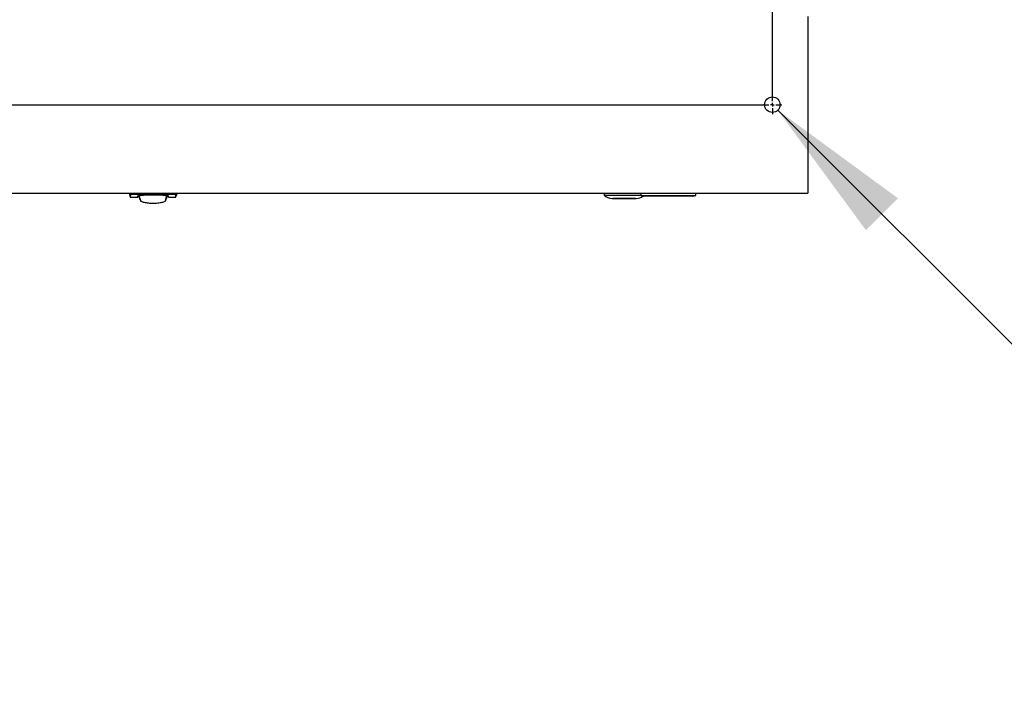
# Model space of a CAD drawing. Units: inches. Extents: x 0.8 to 15.8, y 0.4 to 10.6.
# Drawn here: x 8.5 to 9.4, y 0.6 to 1.2 of the extents above; entities that cross this region are included whole.
import ezdxf

# ---------------------------------------------------------------- set-up
doc = ezdxf.new("R2010")
doc.units = ezdxf.units.IN
doc.header["$MEASUREMENT"] = 0
doc.layers.add('FORMAT', color=7, linetype='Continuous')
doc.styles.add('SLDTEXTSTYLE0', font='TXT', dxfattribs={"width": 0.605})
doc.dimstyles.new('SLDDIMSTYLE7', dxfattribs={"dimtxt": 0.080892, "dimasz": 0.13, "dimexe": 0, "dimexo": 0.0625, "dimgap": 0.020223, "dimtad": 0, "dimtih": 1, "dimtoh": 1, "dimdec": 1, "dimlfac": 32, "dimrnd": 1e-09, "dimzin": 12, "dimdsep": 46, "dimlunit": 5, "dimtxsty": 'SLDTEXTSTYLE0', "dimsah": 1, "dimcen": 0, "dimadec": 0, "dimazin": 3, "dimtfac": 1, "dimtdec": 1, "dimtofl": 0, "dimtmove": 0, "dimatfit": 3, "dimfxl": 0, "dimfrac": 2, "dimtolj": 1, "dimtzin": 12, "dimarcsym": 0})

# ---------------------------------------------------------------- blocks, each defined once
blk = doc.blocks.new('_D_28')
at = {"layer": 'FORMAT'}
for p, q in [((9.19309, 1.12903), (9.49459, 0.82753)), ((9.49459, 0.82753), (9.74459, 0.82753)), ((10.01656, 0.74686), (9.98878, 0.74686)), ((9.98878, 0.74686), (9.98878, 0.62263)), ((10.14002, 0.74686), (10.16779, 0.74686)), ((10.16779, 0.74686), (10.16779, 0.62263)), ((9.98878, 0.62263), (10.01656, 0.62263)), ((10.16779, 0.62263), (10.14002, 0.62263))]:
    blk.add_line(p, q, dxfattribs=at)
blk.add_solid([(9.19309, 1.12903), (9.27088, 1.02296), (9.29916, 1.05125)], dxfattribs=at)
at = {"layer": 'FORMAT', "char_height": 0.083333, "attachment_point": 1, "style": 'SLDTEXTSTYLE0'}
for s, insert in [('7/16', (10.02927, 0.8728)), ('4X', (9.74459, 0.8728)), ('%%c', (9.91125, 0.8728)), ('11', (10.01656, 0.73005))]:
    blk.add_mtext(s, dxfattribs=dict(at, insert=insert))
blk = doc.blocks.new('SW_CENTERMARKSYMBOL_8')
at = {"layer": 'FORMAT', "color": 0}
for p, q in [((2.4375, -1.2), (2.4375, -0.00313)), ((0.00312, -1.20313), (2.43437, -1.20313)), ((2.4375, -1.20313), (2.43594, -1.20313)), ((2.4375, -1.20313), (2.4375, -1.20156)), ((2.4375, -1.20313), (2.4375, -1.20469)), ((2.4375, -1.20313), (2.43906, -1.20313)), ((2.4375, -1.20625), (2.4375, -1.21153)), ((2.44062, -1.20313), (2.44591, -1.20313))]:
    blk.add_line(p, q, dxfattribs=at)

msp = doc.modelspace()

# ---------------------------------------------------------------- linework, layer by layer
at = {"color": 7, "linetype": 'Continuous', "lineweight": 25}
for p, q in [((9.21950405, 1.21199301), (9.21950405, 1.20613364)), ((9.21950405, 1.20613364), (9.21950405, 1.06160242)), ((9.21950405, 1.06160242), (9.21950405, 1.05574301)), ((6.71950417, 1.05574301), (9.21950405, 1.05574301)), ((8.62017346, 1.05453442), (8.62089644, 1.05247377)), ((8.6201783, 1.05574301), (8.6201783, 1.05452063)), ((8.62105671, 1.05452041), (8.6217412, 1.05452041)), ((8.62105671, 1.05452041), (8.62111604, 1.05392928)), ((8.65682533, 1.05452041), (8.62536195, 1.05452041)), ((8.62756017, 1.05230019), (8.62756017, 1.05347762)), ((8.6287905, 1.05224688), (8.6287905, 1.05355755)), ((8.62989779, 1.04945746), (8.62917201, 1.05358234)), ((8.65228949, 1.04945746), (8.65301383, 1.05357413)), ((8.65339678, 1.05224688), (8.65339678, 1.05355125)), ((8.65462711, 1.05230019), (8.65462711, 1.05347762)), ((8.66113057, 1.05452041), (8.66044608, 1.05452041)), ((8.66107124, 1.05392928), (8.66113057, 1.05452041)), ((8.66129087, 1.05247377), (8.66201382, 1.05453442)), ((8.66200898, 1.05452063), (8.66200898, 1.05574301)), ((9.03971358, 1.05574301), (9.03971358, 1.05406318)), ((9.03971358, 1.05406318), (9.07213074, 1.05406318)), ((9.07213074, 1.05574301), (9.07213074, 1.05353526)), ((9.07213074, 1.05353526), (9.07463073, 1.05309439)), ((9.07213074, 1.05353526), (9.07449202, 1.05353526)), ((9.07449202, 1.05353526), (9.08071642, 1.05353526)), ((9.07698178, 1.05309439), (9.07463073, 1.05309439)), ((9.08071642, 1.05309439), (9.07698178, 1.05309439)), ((9.08071642, 1.05353526), (9.11198254, 1.05353526)), ((9.11198254, 1.05309439), (9.08071642, 1.05309439)), ((9.11198254, 1.05353526), (9.11820694, 1.05353526)), ((9.11571719, 1.05309439), (9.11198254, 1.05309439)), ((9.11806823, 1.05309439), (9.11571719, 1.05309439)), ((9.11806823, 1.05309439), (9.12056823, 1.05353526)), ((9.11820694, 1.05353526), (9.12056823, 1.05353526)), ((9.12056823, 1.05353526), (9.12056823, 1.05574301)), ((8.62093164, 1.05230019), (8.62756017, 1.05230019)), ((8.62885969, 1.05207257), (8.6287905, 1.05224688)), ((8.62892892, 1.05189819), (8.62885969, 1.05207257)), ((8.62899811, 1.05172387), (8.62892892, 1.05189819)), ((8.62906733, 1.05154956), (8.62899811, 1.05172387)), ((8.62920571, 1.05120087), (8.62906733, 1.05154956)), ((8.62934412, 1.05085217), (8.62920571, 1.05120087)), ((8.62948254, 1.05050355), (8.62934412, 1.05085217)), ((8.62962096, 1.05015485), (8.62948254, 1.05050355)), ((8.62975937, 1.04980616), (8.62962096, 1.05015485)), ((8.62972952, 1.05041372), (8.62991935, 1.0492984)), ((8.62989779, 1.04945746), (8.62975937, 1.04980616)), ((8.65226793, 1.0492984), (8.65245775, 1.05041372)), ((8.65228949, 1.04945746), (8.65242791, 1.04980616)), ((8.65242791, 1.04980616), (8.65256632, 1.05015485)), ((8.65256632, 1.05015485), (8.65270474, 1.05050355)), ((8.65270474, 1.05050355), (8.65284315, 1.05085217)), ((8.65284315, 1.05085217), (8.65298157, 1.05120087)), ((8.65298157, 1.05120087), (8.65311998, 1.05154956)), ((8.65311998, 1.05154956), (8.65318917, 1.05172387)), ((8.65318917, 1.05172387), (8.6532584, 1.05189819)), ((8.6532584, 1.05189819), (8.65332759, 1.05207257)), ((8.65332759, 1.05207257), (8.65339678, 1.05224688)), ((8.65462711, 1.05230019), (8.66125567, 1.05230019)), ((9.04658858, 1.05106469), (9.06799483, 1.05106469)), ((9.06718233, 1.05100067), (9.04740108, 1.05100067))]:
    msp.add_line(p, q, dxfattribs=at)
at = {"color": 7, "linetype": 'Continuous', "lineweight": 25, "flags": 128}
for points in [[(8.62024129, 1.05452063), (8.62018567, 1.05452063), (8.62105671, 1.05452041)], [(8.66125567, 1.05248617), (8.6612538, 1.05246937), (8.66126979, 1.05301218), (8.66107124, 1.05392928)], [(8.66194599, 1.05452063), (8.66200161, 1.05452063), (8.66113057, 1.05452041)]]:
    msp.add_lwpolyline(points, dxfattribs=at)
at = {"color": 7, "linetype": 'Continuous', "lineweight": 25}
msp.add_circle((9.18825405, 1.13386801), 0.00684375, dxfattribs=at)
for centre, radius, start, end in [((8.62396293, 1.05283218), 0.00305098, 158.92498646, 186.51189874), ((8.6221484, 1.05288254), 0.00147018, 106.07993973, 134.60411621), ((8.62471717, 1.03566779), 0.01886364, 88.04117352, 99.0770338), ((8.64032155, 0.86128693), 0.1926139, 89.77032954, 93.79883959), ((8.64181301, 0.85959485), 0.19430577, 86.21870617, 90.2121247), ((8.65750568, 1.03623966), 0.01829341, 80.75040458, 92.1313881), ((8.66019586, 1.05315074), 0.0011715, 41.6488007, 77.66714336), ((9.04675586, 1.06082882), 0.00976563, 223.85216387, 269.00252674), ((9.06782755, 1.06082882), 0.00976563, 270.99747326, 308.77636927), ((8.63052403, 1.04940499), 0.00060403, 190.63711796, 223.33295377), ((8.6317695, 1.05048923), 0.00225498, 221.65496063, 241.2206587), ((8.63379067, 1.05413074), 0.00641978, 241.05688607, 251.20890831), ((8.63626316, 1.06136117), 0.01406125, 251.16141632, 257.32134534), ((8.63854298, 1.07148494), 0.02443855, 257.3161063, 261.58632361), ((8.64012284, 1.08216674), 0.03523655, 261.5864775, 264.87059718), ((8.64089114, 1.09064811), 0.04375266, 264.86150333, 267.59666494), ((8.64108977, 1.09510026), 0.04820922, 267.58269356, 270.00460128), ((8.64109751, 1.09510201), 0.04821097, 269.9953991, 272.41726265), ((8.64133487, 1.09005996), 0.0431634, 272.38475196, 275.15721209), ((8.64215903, 1.08137007), 0.03443463, 275.09115122, 278.45177411), ((8.64380729, 1.07060971), 0.02354892, 278.33297621, 282.76459388), ((8.64613786, 1.06060372), 0.01327544, 282.4961496, 289.02108874), ((8.64858432, 1.05370673), 0.00595804, 288.3956448, 299.33706435), ((8.65054711, 1.05032693), 0.00205077, 297.79623619, 319.3315625), ((8.65166375, 1.04940473), 0.00060349, 316.65209154, 349.37783673), ((9.04740108, 1.05146945), 0.00046875, 239.71870052, 270), ((9.06718233, 1.05146945), 0.00046875, 270, 300.28129948)]:
    msp.add_arc(centre, radius, start, end, dxfattribs=at)

# ---------------------------------------------------------------- block references
at = {"layer": 'FORMAT'}
msp.add_blockref('SW_CENTERMARKSYMBOL_8', (6.75075405, 2.33699301), dxfattribs=at)

# ---------------------------------------------------------------- dimensions: what is measured, and where the dimension line sits
dim = msp.add_diameter_dim_2p(p1=(9.18341479, 1.13870727), p2=(9.19309331, 1.12902875), text='4X <>', dimstyle='SLDDIMSTYLE7', dxfattribs=at)
dim.commit()
dim.dimension.update_dxf_attribs({"geometry": '_D_28', "text_midpoint": (9.99495484, 0.82753373), "dimtype": 163})

doc.saveas('drawing.dxf')
